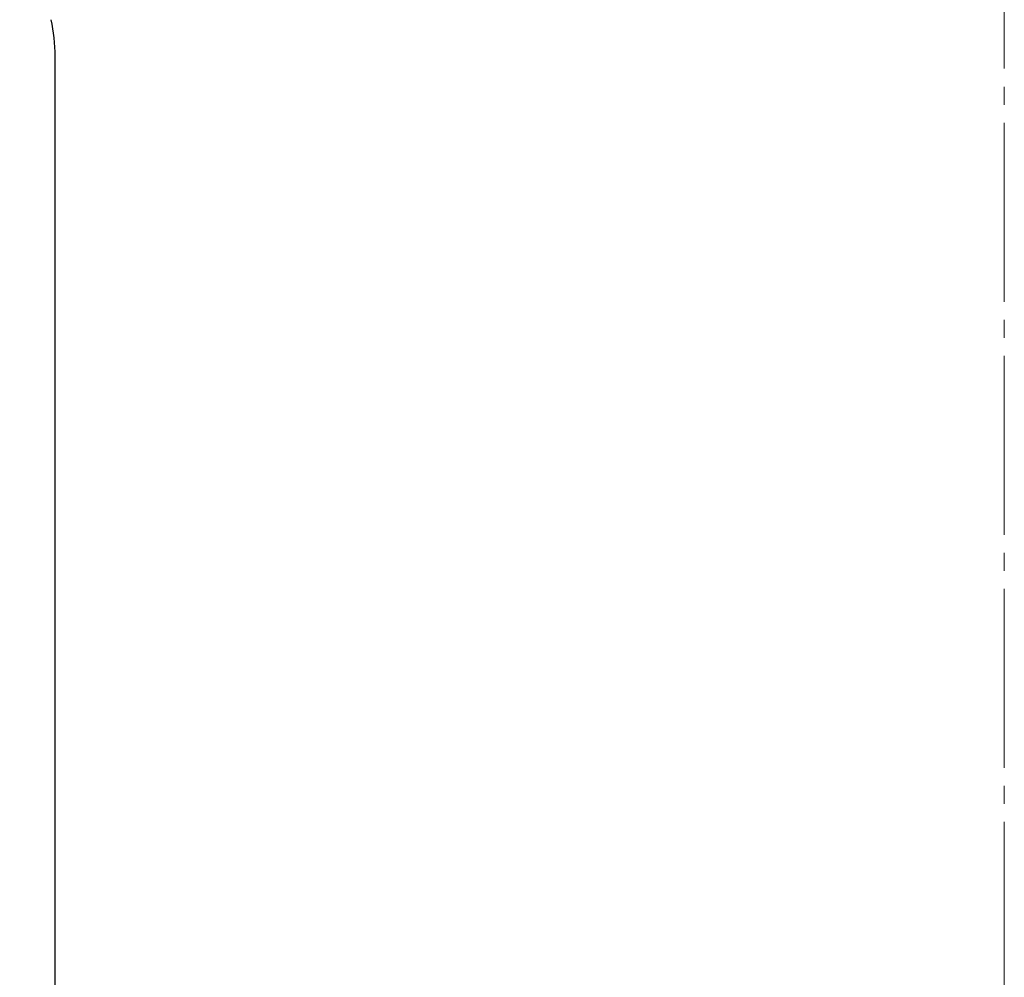
# Model space of a CAD drawing. Units: millimetres. Extents: x 1463 to 2069, y -266 to 812.
# Drawn here: x 1567 to 1649, y 451 to 531 of the extents above; entities that cross this region are included whole.
import ezdxf

# ---------------------------------------------------------------- set-up
doc = ezdxf.new("R2010")
doc.units = ezdxf.units.MM
for name, pattern in [('K5LT_AXLED', [19.4, 14.9, -1.5, 1.5, -1.5]), ('K5LT_BASIC', [0]), ('K5LT_THIN', [0])]:
    doc.linetypes.add(name, pattern=pattern)
doc.styles.add('KDIMTEXTSTYLE', font='GOST_AU.SHX', dxfattribs={"width": 0.96, "oblique": 15, "height": 5})
doc.dimstyles.new('KDIMSTYLE (1.00)', dxfattribs={"dimtxt": 5, "dimasz": 1, "dimexe": 2, "dimexo": 0, "dimgap": 1, "dimtad": 1, "dimtxsty": 'KDIMTEXTSTYLE', "dimsah": 1, "dimcen": 0, "dimdle": 1, "dimadec": 0, "dimazin": 0, "dimtfac": 0.667, "dimtmove": 0, "dimatfit": 3, "dimfxl": 1, "dimtvp": 1, "dimtolj": 1, "dimtzin": 0, "dimarcsym": 0})

# ---------------------------------------------------------------- blocks, each defined once
blk = doc.blocks.new('U0')
at = {"color": 150, "linetype": 'K5LT_BASIC', "lineweight": 30, "true_color": 0x0080ff}
blk.add_line((1570.324, 394.789), (1570.324, 527.752), dxfattribs=at)
blk.add_arc((1555.324, 527.752), 15, 0, 11.71514, dxfattribs=at)
blk = doc.blocks.new('KDIMARROW_01')
blk.add_hatch(color=0).paths.add_polyline_path([(-10, -1.317), (0, 0), (-10, 1.317), (-9, 0)])
at = {"color": 0, "linetype": 'K5LT_THIN', "lineweight": 18}
for p, q in [((-9, 0), (-10, 1.317)), ((-10, 1.317), (0, 0)), ((0, 0), (-10, -1.317)), ((-10, -1.317), (-9, 0)), ((0, 0), (-1, 0))]:
    blk.add_line(p, q, dxfattribs=at)

msp = doc.modelspace()

# ---------------------------------------------------------------- linework, layer by layer
at = {"color": 30, "linetype": 'K5LT_AXLED', "lineweight": 18, "true_color": 0xff8000}
msp.add_line((1649.324, 80.521), (1649.324, 799.023), dxfattribs=at)

# ---------------------------------------------------------------- block references
msp.add_blockref('U0', (0, 0))

# ---------------------------------------------------------------- dimensions: what is measured, and where the dimension line sits
at = {"color": 7}
msp.add_linear_dim(base=(1485.037, 80.521), p1=(1649.324, 804.573), p2=(1610.813, 80.521), angle=90, location=(1485.037, 442.547), text='\\H14.0;\\W0.965;\\Q15;\\H14.0;\\W0.965;\\Q15;\\Q15;725', dimstyle='KDIMSTYLE (1.00)', override={"dimexo": 0, "dimblk1": 'KDIMARROW_01', "dimblk2": 'KDIMARROW_01', "dimse1": 0, "dimse2": 0, "dimclrt": 7, "dimtolj": 1}, dxfattribs=at).render()

doc.saveas('drawing.dxf')
